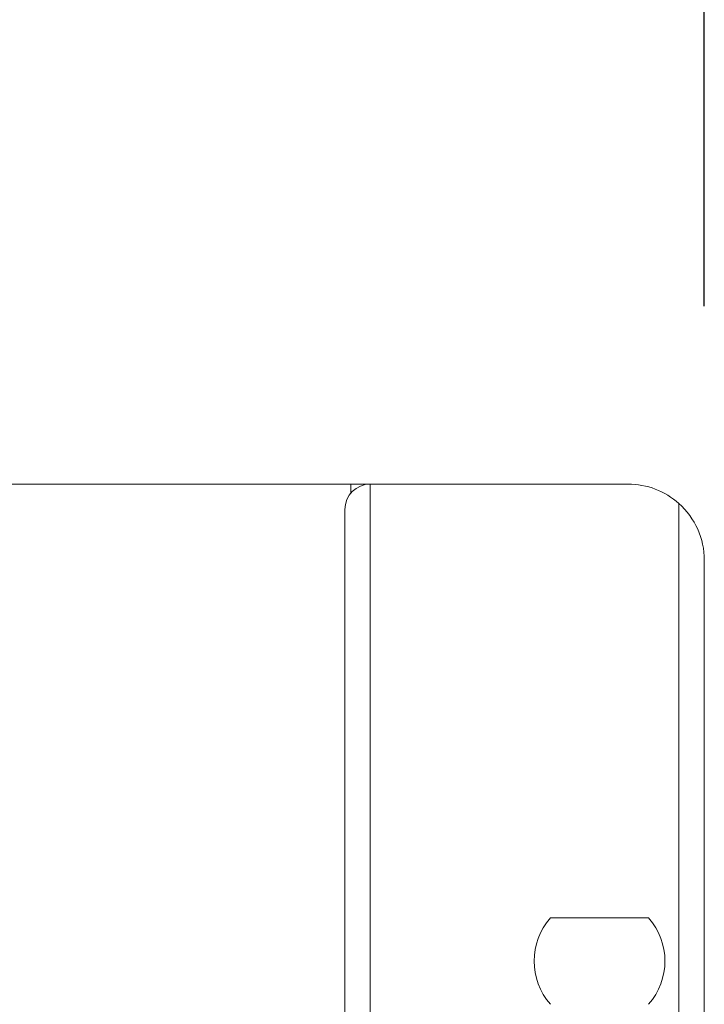
# Model space of a CAD drawing. Units: millimetres. Extents: x -35 to 1785, y -814 to 1867.
# Drawn here: x 849 to 903, y 70 to 148 of the extents above; entities that cross this region are included whole.
import ezdxf

# ---------------------------------------------------------------- set-up
doc = ezdxf.new("R2010")
doc.units = ezdxf.units.MM
doc.header["$LTSCALE"] = 50.8
doc.header["$PDMODE"] = 1
doc.header["$PDSIZE"] = -2
doc.layers.get('0').update_dxf_attribs({"lineweight": 0})
doc.layers.get('Defpoints').update_dxf_attribs({"lineweight": 0})
doc.layers.add('Visible Edges(A H Standard)', color=7, linetype='Continuous', lineweight=0)
doc.layers.add('寸法', color=7, linetype='Continuous', lineweight=0)
doc.styles.get("Standard").update_dxf_attribs({"font": 'txt', "bigfont": 'BIGFONT.SHX'})
doc.styles.add('游ゴシック Medium', font='txt', dxfattribs={"bigfont": '游ゴシック Medium'})
doc.dimstyles.new('HIBINO', dxfattribs={"dimtxt": 37.2989, "dimasz": 25.006226, "dimexe": 20, "dimexo": 20, "dimgap": 0.5, "dimtad": 1, "dimzin": 3, "dimdsep": 46, "dimtxsty": '游ゴシック Medium', "dimblk": 'VW_EMPTYARROW', "dimcen": 0, "dimadec": 0, "dimazin": 0, "dimtfac": 1, "dimtix": 1, "dimtmove": 0, "dimatfit": 0, "dimldrblk": 'VW_EMPTYARROW', "dimfxl": 1, "dimfrac": 2, "dimtolj": 1, "dimtzin": 3, "dimarcsym": 0})

# ---------------------------------------------------------------- blocks, each defined once
blk = doc.blocks.new('*D6')
at = {"color": 0, "linetype": 'Continuous', "lineweight": -2}
for points in [[(446.364, 208.3), (421.358, 215), (446.364, 221.7)], [(877.952, 221.7), (902.958, 215), (877.952, 208.3)]]:
    blk.add_lwpolyline(points, dxfattribs=at)
at = {"layer": 'Defpoints', "color": 0, "lineweight": 0}
for p in [(421.358, 215), (421.358, 105.29), (902.958, 105.29)]:
    blk.add_point(p, dxfattribs=at)
at = {"layer": '寸法', "color": 0, "linetype": 'Continuous', "lineweight": -2}
for p, q in [((421.358, 125.29), (421.358, 235)), ((902.958, 125.29), (902.958, 235)), ((421.358, 215), (902.958, 215))]:
    blk.add_line(p, q, dxfattribs=at)
at = {"color": 0, "linetype": 'Continuous', "lineweight": -2}
blk.add_wipeout([(613.77, 220), (736.23, 220), (736.23, 299.022), (613.77, 299.022)], dxfattribs=at).dxf.layer = '寸法'
at = {"layer": '寸法', "color": 0, "insert": (613.77, 287.426), "char_height": 37.2989, "attachment_point": 1, "line_spacing_factor": 1.276278}
blk.add_mtext('{\\f游ゴシック Medium|b0|i0|c128|p0;\\l481.6}', dxfattribs=at)
blk = doc.blocks.new('VW_EMPTYARROW')
at = {"color": 0, "linetype": 'ByBlock', "lineweight": -2}
blk.add_line((0, 0), (-1, 0), dxfattribs=at)
at = {"color": 0, "linetype": 'Continuous', "lineweight": -2}
blk.add_lwpolyline([(-0.9922, 0.2659), (0, 0), (-0.9922, -0.2659)], dxfattribs=at)
blk = doc.blocks.new('グループ-9')
at = {"layer": 'Visible Edges(A H Standard)', "color": 0, "lineweight": 0}
for p, q in [((-390.822, -454.218), (35.138, -454.218)), ((35.138, -454.218), (35.138, -454.918)), ((35.138, -454.218), (36.658, -454.218)), ((36.658, -808.718), (36.658, -454.218)), ((36.658, -454.218), (56.958, -454.218)), ((34.658, -456.218), (34.658, -806.718)), ((60.958, -455.746), (60.958, -807.19)), ((62.958, -802.718), (62.958, -460.218)), ((50.84, -488.368), (58.576, -488.368))]:
    blk.add_line(p, q, dxfattribs=at)
for centre, radius, start, end in [((36.658, -456.218), 2, 90, 180), ((56.958, -460.218), 6, 48.18969, 90), ((56.958, -460.218), 6, 0, 48.18969), ((54.708, -491.768), 5.15, 138.68532, 221.31468), ((54.708, -491.768), 5.15, 318.68532, 41.31468)]:
    blk.add_arc(centre, radius, start, end, dxfattribs=at)

msp = doc.modelspace()

# ---------------------------------------------------------------- dimensions: what is measured, and where the dimension line sits
at = {"layer": '寸法', "color": 0, "linetype": 'Continuous', "lineweight": 0}
dim = msp.add_linear_dim(base=(421.358, 215), p1=(902.958, 105.29), p2=(421.358, 105.29), dimstyle='HIBINO', override={"dimgap": 5, "dimdec": 1, "dimpost": '<>', "dimtxsty": '游ゴシック Medium', "dimtmove": 2}, dxfattribs=at)
dim.commit()
dim.dimension.update_dxf_attribs({"geometry": '*D6', "text_midpoint": (675, 220), "dimtype": 128})

# ---------------------------------------------------------------- next in the draw order: block references
at = {"color": 0}
msp.add_blockref('グループ-9', (840, 565.509), dxfattribs=at)

doc.saveas('drawing.dxf')
